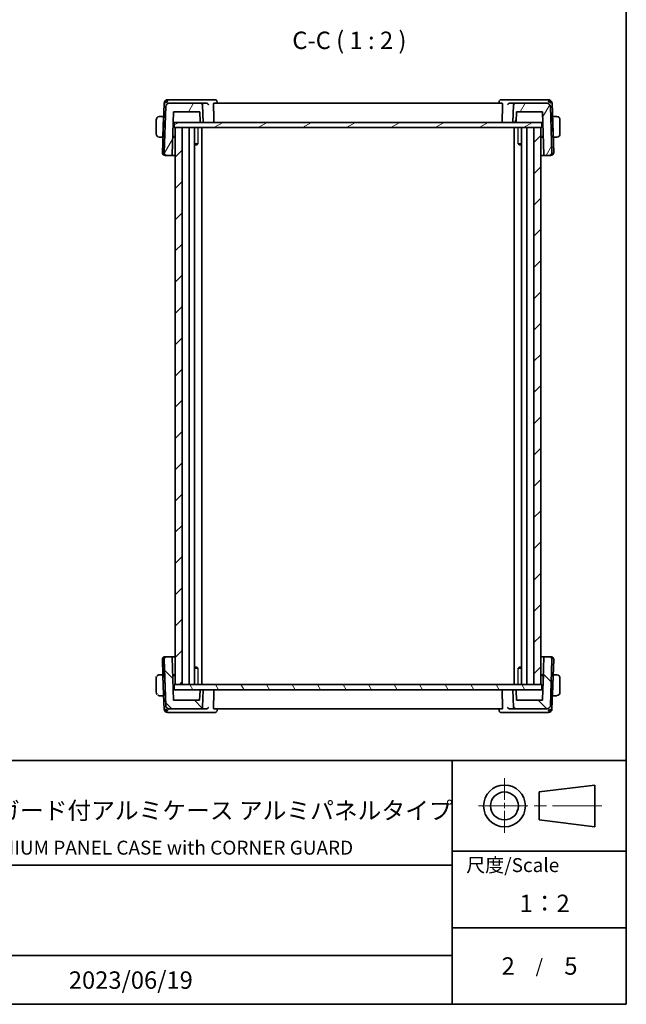
# Model space of a CAD drawing. Units: millimetres. Extents: x 22 to 3385, y 12 to 574.
# Drawn here: x 1226 to 1400, y 12 to 295 of the extents above; entities that cross this region are included whole.
import ezdxf
from ezdxf.enums import TextEntityAlignment as Align

# ---------------------------------------------------------------- set-up
doc = ezdxf.new("R2010")
doc.units = ezdxf.units.MM
doc.header["$LTSCALE"] = 1.5
doc.linetypes.add('CHAIN', pattern=[0.3543, 0.2362, -0.0295, 0.0591, -0.0295])
for name, color, linetype, lineweight in [('Border (ISO)', 7, 'Continuous', 35), ('Hatch (ISO)', 1, 'Continuous', 18), ('Symbol (ISO)', 7, 'Continuous', 18), ('Title (ISO)', 7, 'Continuous', 35), ('Visible (ISO)', 7, 'Continuous', 35), ('Visible Narrow (ISO)', 7, 'Continuous', 25)]:
    doc.layers.add(name, color=color, linetype=linetype, lineweight=lineweight)
doc.styles.add('Note Text (TK)', font='MS PGothic.ttf')
doc.styles.add('文字スタイル67', font='arial.ttf')

# ---------------------------------------------------------------- blocks, each defined once
blk = doc.blocks.new('図面枠 tk図枠')
at = {"layer": 'Border (ISO)'}
for p in [(405.5, 289), (14.5, 8)]:
    blk.add_line(p, (405.5, 8), dxfattribs=at)
blk = doc.blocks.new('表題欄 tk表題欄')
at = {"layer": 'Title (ISO)'}
for p, q in [((74.71, 244.05), (255.71, 244.05)), ((230.71, 244.05), (230.71, 209.05)), ((255.71, 244.05), (255.71, 209.05)), ((243.21, 239.55), (251.21, 240.55)), ((251.21, 234.55), (251.21, 240.55)), ((243.21, 239.55), (243.21, 235.55)), ((243.21, 235.55), (251.21, 234.55)), ((230.71, 231.05), (255.71, 231.05)), ((74.71, 229.05), (230.71, 229.05)), ((230.71, 220.05), (255.71, 220.05)), ((149.71, 216.05), (230.71, 216.05)), ((255.71, 209.05), (74.71, 209.05))]:
    blk.add_line(p, q, dxfattribs=at)
at = {"layer": 'Title (ISO)', "color": 4, "linetype": 'CHAIN', "lineweight": 18, "ltscale": 8.88956}
blk.add_line((238.21, 241.55), (238.21, 233.55), dxfattribs=at)
at = {"layer": 'Title (ISO)', "color": 4, "linetype": 'CHAIN', "lineweight": 18, "ltscale": 20.001633}
blk.add_line((252.21, 237.55), (234.21, 237.55), dxfattribs=at)
at = {"layer": 'Title (ISO)'}
for radius in [3, 2]:
    blk.add_circle((238.21, 237.55), radius, dxfattribs=at)
at = {"layer": 'Title (ISO)', "color": 1, "insert": (232.71, 229.05), "char_height": 2, "attachment_point": 4, "line_spacing_factor": 1.5, "style": 'Note Text (TK)'}
blk.add_mtext('\\fＭＳ Ｐゴシック|b0|i0;\\H2.0000;尺度/Scale', dxfattribs=at)
at = {"layer": 'Title (ISO)', "color": 7, "insert": (243.21, 214.55), "char_height": 2, "attachment_point": 5, "line_spacing_factor": 1.5, "style": 'Note Text (TK)'}
blk.add_mtext('\\fＭＳ Ｐゴシック|b0|i0;\\H2.0000;/', dxfattribs=at)
at = {"layer": 'Title (ISO)', "color": 7}
for tag, p, height, style in [('<品名>_001', (157.5, 235.65), 2.5, 'Note Text (TK)'), ('<Title>_001', (157.71, 230.55), 2, '文字スタイル67'), ('<尺度>_001', (239.1, 222.3), 2.5, 'Note Text (TK)'), ('<ページ_No.>_001', (237.95, 213.3), 2.5, 'Note Text (TK)'), ('<総ページ数>_001', (246.8, 213.3), 2.5, 'Note Text (TK)'), ('作成日_001', (175.63, 211.28), 2.5, 'Note Text (TK)')]:
    blk.add_attdef(tag, p, '', height=height, dxfattribs=dict(at, style=style))
at = {"layer": 'Title (ISO)', "color": 7, "style": 'Note Text (TK)'}
blk.add_attdef('<承認>', text='', height=2.5, dxfattribs=at).set_placement((87.21, 217.05), align=Align.MIDDLE_CENTER)

msp = doc.modelspace()

# ---------------------------------------------------------------- hatches: boundary and pattern name
at = {"layer": 'Hatch (ISO)'}
h = msp.add_hatch(dxfattribs=at)
h.set_pattern_fill('ANSI31', color=256, scale=50.8, angle=14.999978, style=0)
h.set_pattern_definition([(60, (589.25, -4), (-5.49926, 3.175), [])])
edge = h.paths.add_edge_path()
edge.add_ellipse((1368.3521, 270.3602), major_axis=(0, 0.5), ratio=1, start_angle=0, end_angle=88)
edge.add_line((1367.8524, 270.3776), (1367.6771, 265.3602))
edge.add_line((1367.6771, 265.3602), (1368.3792, 265.3602))
edge.add_ellipse((1368.3792, 265.5602), major_axis=(0, -0.2), ratio=1, start_angle=0, end_angle=88)
edge.add_line((1368.5791, 265.5532), (1368.6771, 268.3602))
edge.add_line((1368.6771, 268.3602), (1376.1632, 268.3602))
edge.add_line((1376.1632, 268.3602), (1376.5929, 256.0532))
edge.add_ellipse((1376.7928, 256.0602), major_axis=(-0.1999, -0.007), ratio=1, start_angle=0, end_angle=88)
edge.add_line((1376.7928, 255.8602), (1378.0987, 255.8602))
edge.add_ellipse((1378.0987, 256.6602), major_axis=(0, -0.8), ratio=1, start_angle=0, end_angle=92)
edge.add_line((1378.8982, 256.6881), (1378.437, 269.8951))
edge.add_ellipse((1377.4376, 269.8602), major_axis=(0.9994, 0.0349), ratio=1, start_angle=0, end_angle=88)
edge.add_line((1377.4376, 270.8602), (1368.3521, 270.8602))
edge = h.paths.add_edge_path()
edge.add_ellipse((1268.9166, 269.8602), major_axis=(0, 1), ratio=1, start_angle=0, end_angle=88)
edge.add_line((1267.9173, 269.8951), (1267.4561, 256.6881))
edge.add_ellipse((1268.2556, 256.6602), major_axis=(-0.7995, 0.0279), ratio=1, start_angle=0, end_angle=92)
edge.add_line((1268.2556, 255.8602), (1269.5615, 255.8602))
edge.add_ellipse((1269.5615, 256.0602), major_axis=(0, -0.2), ratio=1, start_angle=0, end_angle=88)
edge.add_line((1269.7613, 256.0532), (1270.1911, 268.3602))
edge.add_line((1270.1911, 268.3602), (1277.6771, 268.3602))
edge.add_line((1277.6771, 268.3602), (1277.7752, 265.5532))
edge.add_ellipse((1277.975, 265.5602), major_axis=(-0.1999, -0.007), ratio=1, start_angle=0, end_angle=88)
edge.add_line((1277.975, 265.3602), (1278.6771, 265.3602))
edge.add_line((1278.6771, 265.3602), (1278.5019, 270.3776))
edge.add_ellipse((1278.0022, 270.3602), major_axis=(0.4997, 0.0174), ratio=1, start_angle=0, end_angle=88)
edge.add_line((1278.0022, 270.8602), (1268.9166, 270.8602))
h = msp.add_hatch(dxfattribs=at)
h.set_pattern_fill('ANSI31', color=256, scale=50.8, angle=-14.999978, style=0)
h.set_pattern_definition([(30, (589.25, -4), (-3.175, 5.49926), [])])
h.paths.add_polyline_path([(1270.3771, 265.3602), (1270.3771, 263.8602), (1270.6771, 263.8602), (1272.6771, 263.8602), (1373.6841, 263.8602), (1375.6771, 263.8602), (1375.9771, 263.8602), (1375.9771, 265.3602), (1368.3792, 265.3602), (1367.6771, 265.3602), (1278.6771, 265.3602), (1277.975, 265.3602)])
h = msp.add_hatch(dxfattribs=at)
h.set_pattern_fill('ANSI31', color=256, scale=50.8, style=0)
h.set_pattern_definition([(45, (589.25, -4), (-4.49013, 4.49013), [])])
h.paths.add_polyline_path([(1375.6771, 103.8602), (1375.6771, 263.8602), (1373.6841, 263.8602), (1373.6841, 103.8602)])
h.paths.add_polyline_path([(1270.6771, 263.8602), (1270.6771, 103.8602), (1272.6771, 103.8602), (1272.6771, 263.8602)])
h = msp.add_hatch(dxfattribs=at)
h.set_pattern_fill('ANSI31', color=256, scale=50.8, angle=90.00021, style=0)
h.set_pattern_definition([(135.0002, (589.25, -4), (-4.49011, -4.490145), [])])
edge = h.paths.add_edge_path()
edge.add_spline(control_points=[(1278.0004, 96.8602), (1278.0621, 96.8602), (1278.1348, 96.8746), (1278.2488, 96.9218), (1278.3104, 96.963), (1278.3976, 97.0503), (1278.4388, 97.1118), (1278.4838, 97.2205), (1278.4981, 97.2851), (1278.5001, 97.3427)], knot_values=[0.07404813, 0.07404813, 0.07404813, 0.07404813, 0.09256016, 0.09256016, 0.11107219, 0.11107219, 0.12958423, 0.12958423, 0.14637766, 0.14637766, 0.14637766, 0.14637766], degree=3, periodic=0)
edge.add_line((1278.5001, 97.3427), (1278.6753, 102.3602))
edge.add_line((1278.6753, 102.3602), (1277.9732, 102.3602))
edge.add_spline(control_points=[(1277.9732, 102.3602), (1277.9486, 102.3602), (1277.9195, 102.3544), (1277.8739, 102.3355), (1277.8493, 102.319), (1277.8144, 102.2841), (1277.7979, 102.2595), (1277.7799, 102.216), (1277.7742, 102.1902), (1277.7734, 102.1672)], knot_values=[0.08885776, 0.08885776, 0.08885776, 0.08885776, 0.09626257, 0.09626257, 0.10366738, 0.10366738, 0.11107219, 0.11107219, 0.11778957, 0.11778957, 0.11778957, 0.11778957], degree=3, periodic=0)
edge.add_line((1277.7734, 102.1672), (1277.6753, 99.3602))
edge.add_line((1277.6753, 99.3602), (1270.1893, 99.3602))
edge.add_line((1270.1893, 99.3602), (1269.7595, 111.6672))
edge.add_ellipse((1269.5597, 111.6602), major_axis=(0.1439, -0.1389), ratio=1, start_angle=46, end_angle=134)
edge.add_line((1269.5597, 111.8602), (1268.2538, 111.8602))
edge.add_ellipse((1268.2538, 111.0602), major_axis=(-0.8, 0), ratio=1, start_angle=270, end_angle=362)
edge.add_line((1267.4543, 111.0323), (1267.9155, 97.8253))
edge.add_ellipse((1268.9148, 97.8602), major_axis=(-1, 0), ratio=1, start_angle=2, end_angle=90)
edge.add_line((1268.9148, 96.8602), (1278.0004, 96.8602))
edge = h.paths.add_edge_path()
edge.add_ellipse((1377.4358, 97.8602), major_axis=(1, 0), ratio=1, start_angle=270, end_angle=358)
edge.add_line((1378.4352, 97.8253), (1378.8964, 111.0323))
edge.add_ellipse((1378.0969, 111.0602), major_axis=(0.8, 0), ratio=1, start_angle=358, end_angle=450)
edge.add_line((1378.0969, 111.8602), (1376.791, 111.8602))
edge.add_ellipse((1376.791, 111.6602), major_axis=(-0.1439, -0.1389), ratio=1, start_angle=226, end_angle=314)
edge.add_line((1376.5911, 111.6672), (1376.1614, 99.3602))
edge.add_line((1376.1614, 99.3602), (1368.6753, 99.3602))
edge.add_line((1368.6753, 99.3602), (1368.5773, 102.1672))
edge.add_spline(control_points=[(1368.5773, 102.1672), (1368.5765, 102.1902), (1368.5708, 102.216), (1368.5528, 102.2595), (1368.5363, 102.2841), (1368.5014, 102.319), (1368.4768, 102.3355), (1368.4312, 102.3544), (1368.4021, 102.3602), (1368.3774, 102.3602)], knot_values=[0.00068744, 0.00068744, 0.00068744, 0.00068744, 0.00740481, 0.00740481, 0.01480963, 0.01480963, 0.02221444, 0.02221444, 0.02961925, 0.02961925, 0.02961925, 0.02961925], degree=3, periodic=0)
edge.add_line((1368.3774, 102.3602), (1367.6753, 102.3602))
edge.add_line((1367.6753, 102.3602), (1367.8506, 97.3427))
edge.add_spline(control_points=[(1367.8506, 97.3427), (1367.8526, 97.2851), (1367.8669, 97.2205), (1367.9119, 97.1118), (1367.9531, 97.0503), (1368.0403, 96.963), (1368.1019, 96.9218), (1368.2159, 96.8746), (1368.2886, 96.8602), (1368.3503, 96.8602)], knot_values=[0.14981486, 0.14981486, 0.14981486, 0.14981486, 0.16660829, 0.16660829, 0.18512032, 0.18512032, 0.20363236, 0.20363236, 0.22214439, 0.22214439, 0.22214439, 0.22214439], degree=3, periodic=0)
edge.add_line((1368.3503, 96.8602), (1377.4358, 96.8602))
h = msp.add_hatch(dxfattribs=at)
h.set_pattern_fill('ANSI31', color=256, scale=50.8, angle=75.000175, style=0)
h.set_pattern_definition([(120.0002, (589.25, -4), (-5.49925, -3.175017), [])])
h.paths.add_polyline_path([(1270.3753, 103.8602), (1270.3753, 102.3602), (1277.9732, 102.3602), (1278.6753, 102.3602), (1367.6753, 102.3602), (1368.3774, 102.3602), (1375.9753, 102.3602), (1375.9753, 103.8602), (1375.6771, 103.8602), (1373.6841, 103.8602), (1272.6771, 103.8602), (1270.6771, 103.8602)])

# ---------------------------------------------------------------- linework, layer by layer
at = {"layer": 'Visible (ISO)'}
for p, q in [((1268.8726, 271.8602), (1268.4516, 271.8602)), ((1279.67, 271.8602), (1268.8726, 271.8602)), ((1282.1218, 271.8602), (1279.67, 271.8602)), ((1366.6843, 271.8602), (1364.2325, 271.8602)), ((1377.4817, 271.8602), (1366.6843, 271.8602)), ((1377.9027, 271.8602), (1377.4817, 271.8602)), ((1267.4522, 270.8951), (1266.9561, 256.6881)), ((1267.9173, 269.8951), (1267.4561, 256.6881)), ((1278.0022, 270.8602), (1268.9166, 270.8602)), ((1279.6179, 270.8602), (1278.0022, 270.8602)), ((1278.6771, 265.3602), (1278.5019, 270.3776)), ((1364.6022, 270.8602), (1281.7521, 270.8602)), ((1282.6734, 271.3185), (1282.6921, 270.8602)), ((1363.6622, 270.8602), (1363.6808, 271.318)), ((1368.3521, 270.8602), (1366.7364, 270.8602)), ((1367.8524, 270.3776), (1367.6771, 265.3602)), ((1377.4376, 270.8602), (1368.3521, 270.8602)), ((1378.8982, 256.6881), (1378.437, 269.8951)), ((1379.3982, 256.6881), (1378.9021, 270.8951)), ((1265.1771, 266.0602), (1265.1771, 262.0602)), ((1267.3021, 267.0602), (1266.4315, 267.0602)), ((1267.2952, 266.8602), (1267.0996, 261.2602)), ((1267.3021, 267.0602), (1267.2952, 266.8602)), ((1267.3113, 266.8602), (1267.2952, 266.8602)), ((1267.3183, 267.0602), (1267.3021, 267.0602)), ((1269.7613, 256.0532), (1270.1911, 268.3602)), ((1270.1911, 268.3602), (1277.6771, 268.3602)), ((1277.6771, 268.3602), (1277.7752, 265.5532)), ((1368.5791, 265.5532), (1368.6771, 268.3602)), ((1368.6771, 268.3602), (1376.1632, 268.3602)), ((1376.1632, 268.3602), (1376.5929, 256.0532)), ((1379.0521, 267.0602), (1379.036, 267.0602)), ((1379.0591, 266.8602), (1379.043, 266.8602)), ((1379.0591, 266.8602), (1379.0521, 267.0602)), ((1379.9228, 267.0602), (1379.0521, 267.0602)), ((1379.0591, 266.8602), (1379.2547, 261.2602)), ((1381.1771, 262.0602), (1381.1771, 266.0602)), ((1270.0863, 265.3602), (1270.293, 265.3602)), ((1270.293, 265.3602), (1270.3771, 265.3602)), ((1270.3771, 265.3602), (1270.3771, 263.8602)), ((1375.9771, 265.3602), (1270.3771, 265.3602)), ((1270.3771, 263.8602), (1375.9771, 263.8602)), ((1270.6771, 263.8602), (1270.6771, 103.8602)), ((1272.6771, 263.8602), (1270.6771, 263.8602)), ((1272.6771, 103.8602), (1272.6771, 263.8602)), ((1274.6771, 263.8602), (1274.6771, 103.8602)), ((1274.6878, 263.8602), (1274.6878, 103.8602)), ((1276.1756, 263.8602), (1276.1756, 103.8602)), ((1277.975, 265.3602), (1278.6771, 265.3602)), ((1278.2829, 263.8602), (1278.2829, 103.8602)), ((1367.6771, 265.3602), (1368.3792, 265.3602)), ((1368.0678, 263.8602), (1368.0678, 103.8602)), ((1370.175, 263.8602), (1370.175, 103.8602)), ((1371.6665, 263.8602), (1371.6665, 103.8602)), ((1371.6771, 263.8602), (1371.6771, 103.8602)), ((1375.6771, 263.8602), (1373.6841, 263.8602)), ((1373.6841, 263.8602), (1373.6841, 103.8602)), ((1375.6771, 103.8602), (1375.6771, 263.8602)), ((1375.9771, 265.3602), (1376.0613, 265.3602)), ((1375.9771, 263.8602), (1375.9771, 265.3602)), ((1376.0613, 265.3602), (1376.2679, 265.3602)), ((1266.4315, 261.0602), (1267.0926, 261.0602)), ((1267.0996, 261.2602), (1267.0926, 261.0602)), ((1267.1087, 261.0602), (1267.0926, 261.0602)), ((1267.0996, 261.2602), (1267.1157, 261.2602)), ((1270.6771, 261.0602), (1269.9362, 261.0602)), ((1269.9432, 261.2602), (1270.6771, 261.2602)), ((1375.6771, 261.2602), (1376.4111, 261.2602)), ((1376.4181, 261.0602), (1375.6771, 261.0602)), ((1379.2386, 261.2602), (1379.2547, 261.2602)), ((1379.2617, 261.0602), (1379.2456, 261.0602)), ((1379.2617, 261.0602), (1379.2547, 261.2602)), ((1379.2617, 261.0602), (1379.9228, 261.0602)), ((1276.1756, 259.1669), (1277.1495, 259.1669)), ((1276.8704, 258.8602), (1276.1756, 258.8602)), ((1276.8704, 258.8602), (1277, 258.9898)), ((1369.2041, 259.1669), (1370.175, 259.1669)), ((1369.4839, 258.8602), (1369.3507, 258.9934)), ((1370.175, 258.8602), (1369.4839, 258.8602)), ((1267.7767, 255.8602), (1267.7556, 255.8602)), ((1267.7767, 255.8602), (1268.1458, 255.8602)), ((1268.2556, 255.8602), (1268.1458, 255.8602)), ((1268.2556, 255.8602), (1269.5615, 255.8602)), ((1269.5615, 255.8602), (1270.6771, 255.8602)), ((1375.6771, 255.8602), (1376.7928, 255.8602)), ((1376.7928, 255.8602), (1378.0987, 255.8602)), ((1378.2085, 255.8602), (1378.0987, 255.8602)), ((1378.2085, 255.8602), (1378.5776, 255.8602)), ((1378.5987, 255.8602), (1378.5776, 255.8602)), ((1267.1051, 106.6602), (1266.9525, 111.0323)), ((1267.4543, 111.0323), (1267.9155, 97.8253)), ((1267.7523, 111.8602), (1267.752, 111.8602)), ((1267.7523, 111.8602), (1267.7734, 111.8602)), ((1268.1426, 111.8602), (1267.7734, 111.8602)), ((1268.1426, 111.8602), (1268.2523, 111.8602)), ((1268.2538, 111.8602), (1268.2523, 111.8602)), ((1269.5597, 111.8602), (1268.2538, 111.8602)), ((1270.6771, 111.8602), (1269.5597, 111.8602)), ((1270.1893, 99.3602), (1269.7595, 111.6672)), ((1376.7892, 111.8602), (1375.6771, 111.8602)), ((1376.5911, 111.6672), (1376.1614, 99.3602)), ((1376.791, 111.8602), (1376.7892, 111.8602)), ((1378.0969, 111.8602), (1376.791, 111.8602)), ((1378.0969, 111.8602), (1378.2053, 111.8602)), ((1378.5743, 111.8602), (1378.2053, 111.8602)), ((1378.4352, 97.8253), (1378.8964, 111.0323)), ((1378.5743, 111.8602), (1378.5954, 111.8602)), ((1379.3949, 111.0323), (1378.8988, 96.8253)), ((1276.1756, 108.8602), (1276.8668, 108.8602)), ((1277.1466, 108.5534), (1276.1756, 108.5534)), ((1276.8668, 108.8602), (1277, 108.727)), ((1370.175, 108.5534), (1369.2023, 108.5534)), ((1369.4803, 108.8602), (1369.3522, 108.7321)), ((1369.4803, 108.8602), (1370.175, 108.8602)), ((1265.1736, 101.6602), (1265.1736, 105.6602)), ((1267.0892, 106.6602), (1266.4281, 106.6602)), ((1267.0892, 106.6602), (1267.1051, 106.6602)), ((1267.2918, 100.8602), (1267.0962, 106.4602)), ((1267.1123, 106.4602), (1267.0962, 106.4602)), ((1267.1051, 106.6602), (1267.1053, 106.6602)), ((1267.1053, 106.6602), (1267.3079, 100.8602)), ((1269.9344, 106.6602), (1270.6771, 106.6602)), ((1270.6771, 106.4602), (1269.9414, 106.4602)), ((1375.6771, 106.6602), (1376.4145, 106.6602)), ((1376.4077, 106.4602), (1375.6771, 106.4602)), ((1376.4147, 106.6602), (1376.2645, 102.3602)), ((1376.4145, 106.6602), (1376.4147, 106.6602)), ((1379.0558, 100.8602), (1379.2513, 106.4602)), ((1379.2443, 106.2602), (1379.0627, 101.0602)), ((1379.2513, 106.4602), (1379.2353, 106.4602)), ((1379.2423, 106.6602), (1379.2581, 106.6602)), ((1379.2581, 106.6602), (1379.2583, 106.6602)), ((1379.9194, 106.6602), (1379.2583, 106.6602)), ((1381.1737, 101.6602), (1381.1737, 105.6602)), ((1270.2898, 102.3602), (1270.0846, 102.3602)), ((1270.3739, 102.3602), (1270.2898, 102.3602)), ((1270.3736, 103.8602), (1270.3753, 103.8602)), ((1270.3736, 102.3602), (1270.3736, 103.8602)), ((1270.3753, 102.3602), (1270.3739, 102.3602)), ((1270.3753, 103.8602), (1270.3753, 102.3602)), ((1375.9753, 103.8602), (1270.3753, 103.8602)), ((1270.3753, 102.3602), (1375.9753, 102.3602)), ((1270.6771, 103.8602), (1272.6771, 103.8602)), ((1277.7734, 102.1672), (1277.6753, 99.3602)), ((1277.7734, 102.1672), (1277.6753, 99.3602)), ((1278.6753, 102.3602), (1277.9732, 102.3602)), ((1278.5001, 97.3427), (1278.6753, 102.3602)), ((1368.3774, 102.3602), (1367.6753, 102.3602)), ((1367.6753, 102.3602), (1367.8506, 97.3427)), ((1368.6753, 99.3602), (1368.5773, 102.1672)), ((1373.6841, 103.8602), (1375.6771, 103.8602)), ((1375.9753, 102.3602), (1375.9753, 103.8602)), ((1376.0581, 102.3602), (1375.9753, 102.3602)), ((1376.2647, 102.3602), (1376.0581, 102.3602)), ((1376.2647, 102.3602), (1376.2647, 102.3602)), ((1266.1736, 100.6602), (1266.1737, 100.6602)), ((1266.4281, 100.6602), (1267.2988, 100.6602)), ((1267.2918, 100.8602), (1267.3079, 100.8602)), ((1267.2988, 100.6602), (1267.3147, 100.6602)), ((1267.4486, 96.8253), (1267.3077, 100.8602)), ((1267.3079, 100.8602), (1267.3079, 100.8602)), ((1277.6753, 99.3602), (1270.1893, 99.3602)), ((1376.1614, 99.3602), (1368.6753, 99.3602)), ((1379.0327, 100.6602), (1379.0486, 100.6602)), ((1379.0397, 100.8602), (1379.0557, 100.8602)), ((1379.0486, 100.6602), (1379.0488, 100.6602)), ((1379.0488, 100.6602), (1379.9194, 100.6602)), ((1268.9134, 96.8602), (1268.9148, 96.8602)), ((1268.9148, 96.8602), (1278.0004, 96.8602)), ((1278.0004, 96.8602), (1279.6147, 96.8602)), ((1281.7483, 96.8602), (1364.5984, 96.8602)), ((1282.688, 96.8602), (1282.6694, 96.4023)), ((1363.6768, 96.4019), (1363.6582, 96.8602)), ((1366.7332, 96.8602), (1368.3503, 96.8602)), ((1368.3503, 96.8602), (1377.4358, 96.8602)), ((1268.448, 95.8602), (1268.4483, 95.8602)), ((1268.4483, 95.8602), (1268.8694, 95.8602)), ((1268.8694, 95.8602), (1279.6668, 95.8602)), ((1279.6668, 95.8602), (1282.1178, 95.8602)), ((1364.2284, 95.8602), (1366.6811, 95.8602)), ((1366.6811, 95.8602), (1377.4784, 95.8602)), ((1377.4784, 95.8602), (1377.8994, 95.8602))]:
    msp.add_line(p, q, dxfattribs=at)
for centre, radius, start, end in [((1268.4516, 270.8602), 1, 90, 178), ((1377.9027, 270.8602), 1, 2, 90), ((1268.9166, 269.8602), 1, 90, 178), ((1278.0022, 270.3602), 0.5, 2, 90), ((1368.3521, 270.3602), 0.5, 90, 178), ((1377.4376, 269.8602), 1, 2, 90), ((1266.1771, 266.0602), 1, 97.635382, 180), ((1380.1771, 266.0602), 1, 0, 82.364618), ((1277.975, 265.5602), 0.2, 182, 270), ((1368.3792, 265.5602), 0.2, 270, 358), ((1266.1771, 262.0602), 1, 180, 262.364618), ((1380.1771, 262.0602), 1, 277.635382, 0), ((1267.7556, 256.6602), 0.8, 178, 270), ((1268.2556, 256.6602), 0.8, 178, 270), ((1269.5615, 256.0602), 0.2, 270, 358), ((1376.7928, 256.0602), 0.2, 182, 270), ((1378.0987, 256.6602), 0.8, 270, 2), ((1378.5987, 256.6602), 0.8, 270, 2), ((1267.752, 111.0602), 0.8, 90, 182), ((1268.2538, 111.0602), 0.8, 90, 182), ((1269.5597, 111.6602), 0.2, 2, 90), ((1376.791, 111.6602), 0.2, 90, 178), ((1378.0969, 111.0602), 0.8, 358, 90), ((1378.5954, 111.0602), 0.8, 358, 90), ((1266.1736, 105.6602), 1, 152.4593, 180), ((1266.1736, 105.6602), 1, 90.559987, 142.267057), ((1277.9732, 102.1602), 0.2, 90, 178), ((1266.1736, 101.6602), 1, 180, 223.913858), ((1266.1736, 101.6602), 1, 236.514748, 270), ((1268.448, 96.8602), 1, 182, 270), ((1268.9148, 97.8602), 1, 182, 270), ((1268.9135, 97.8602), 1, 253.314699, 269.999856), ((1377.4358, 97.8602), 1, 270, 358), ((1377.8994, 96.8602), 1, 270, 357.999966)]:
    msp.add_arc(centre, radius, start, end, dxfattribs=at)
for centre, major_axis, ratio, start_param, end_param in [((1268.6312, 270.8602), (-0.6364, -0.869), 0.77752637, 4.08873275, 5.19512857), ((1377.7231, 270.8602), (-0.6364, 0.869), 0.77752637, 4.22964939, 5.33604522), ((1268.6312, 270.8602), (0.9982, 0.2534), 0.44532323, 1.44883571, 2.55523154), ((1279.6151, 270.362), (-0.4992, -0.0838), 0.98371986, 4.40949553, 4.54335646), ((1366.7391, 270.362), (-0.4992, 0.0838), 0.98371984, 4.88142132, 5.01528225), ((1377.7231, 270.8602), (0.9982, -0.2534), 0.44532323, 0.58636112, 1.69275694), ((1269.7284, 45.8622), (-2.6185, 74.9881), 0.00001, 5.4779428, 5.7656638), ((1267.0962, 106.4602), (-0.007, 0.2), 0.00007174, 4.71238648, 6.28318282), ((1379.2443, 106.2602), (0.007, 0.2), 0.00007174, 4.71239147, 6.28318779), ((1379.2513, 106.4602), (0.007, 0.2), 0.00007174, 4.71239147, 6.28318779), ((1380.1737, 105.6602), (0, 1), 0.99994254, 4.71238898, 6.14992275), ((1267.2918, 100.8602), (0.007, -0.2), 0.00007174, 6.2831828, 7.85397913), ((1379.0557, 100.8602), (-0.007, -0.2), 0.00007174, 0.0000025, 1.57079883), ((1379.0627, 101.0602), (-0.007, -0.2), 0.00007174, 0.0000025, 1.57079883), ((1380.1737, 101.6602), (0, 1), 0.99994254, 3.27485521, 4.71238898), ((1268.6279, 96.8602), (-0.9982, 0.2534), 0.44530306, 0.58644247, 1.6928383), ((1268.6279, 96.8602), (0.6364, -0.869), 0.77748944, 4.22969075, 5.33608658), ((1279.6119, 97.3584), (0.4993, -0.0838), 0.98372065, 4.88134931, 5.01521024), ((1366.736, 97.3584), (0.4992, 0.0839), 0.98371906, 4.40942348, 4.54328441), ((1377.7198, 96.8602), (-0.9982, -0.2534), 0.44534341, 1.44891708, 2.5553129), ((1377.7198, 96.8602), (0.6364, 0.869), 0.77756331, 4.08877411, 5.19516994)]:
    msp.add_ellipse(centre, major_axis=major_axis, ratio=ratio, start_param=start_param, end_param=end_param, dxfattribs=at)
for points, knots in [([(1282.1218, 271.8602), (1282.1797, 271.8602), (1282.2385, 271.8502), (1282.3491, 271.8128), (1282.402, 271.7848), (1282.4605, 271.7416), (1282.4725, 271.7319), (1282.484, 271.7219)], [0, 0, 0, 0, 0.0180426887, 0.0180426887, 0.036277543, 0.036277543, 0.0412039127, 0.0412039127, 0.0412039127, 0.0412039127]), ([(1282.484, 271.7219), (1282.5321, 271.68), (1282.5736, 271.6289), (1282.6348, 271.5179), (1282.656, 271.4572), (1282.6708, 271.3702), (1282.6734, 271.3437), (1282.6741, 271.3177)], [0.000025819, 0.000025819, 0.000025819, 0.000025819, 0.0201374488, 0.0201374488, 0.0394519698, 0.0394519698, 0.0477583295, 0.0477583295, 0.0477583295, 0.0477583295]), ([(1363.6807, 271.318), (1363.6828, 271.3711), (1363.6933, 271.4265), (1363.728, 271.5237), (1363.7502, 271.5671), (1363.7771, 271.607)], [0, 0, 0, 0, 0.0173571205, 0.0173571205, 0.0321737549, 0.0321737549, 0.0321737549, 0.0321737549]), ([(1363.8703, 271.7219), (1363.915, 271.7608), (1363.9679, 271.7943), (1364.0795, 271.8409), (1364.1391, 271.8552), (1364.2098, 271.8598), (1364.2211, 271.8602), (1364.2325, 271.8602)], [0, 0, 0, 0, 0.0191374713, 0.0191374713, 0.0376607932, 0.0376607932, 0.041188814, 0.041188814, 0.041188814, 0.041188814]), ([(1279.6854, 270.8557), (1279.7197, 270.8512), (1279.7533, 270.8432), (1279.8187, 270.8216), (1279.8501, 270.8078), (1279.9276, 270.7661), (1279.9827, 270.728), (1280.0766, 270.63), (1280.1103, 270.5827), (1280.1624, 270.4844), (1280.181, 270.4325), (1280.1916, 270.3794), (1280.1918, 270.3785), (1280.192, 270.3776)], [0, 0, 0, 0, 0.0103903895, 0.0103903895, 0.020991092, 0.020991092, 0.0382497211, 0.0382497211, 0.0519416746, 0.0519416746, 0.0659021082, 0.0659021082, 0.0661330256, 0.0661330256, 0.0661330256, 0.0661330256]), ([(1281.6505, 270.3776), (1281.6488, 270.4367), (1281.6497, 270.4986), (1281.6574, 270.617), (1281.6646, 270.6728), (1281.6827, 270.761), (1281.6948, 270.7991), (1281.7222, 270.8483), (1281.7374, 270.8602), (1281.7521, 270.8602)], [-0.3044139795, -0.3044139795, -0.3044139795, -0.3044139795, -0.2868422383, -0.2868422383, -0.2679311512, -0.2679311512, -0.248715041, -0.248715041, -0.2299179979, -0.2299179979, -0.2299179979, -0.2299179979]), ([(1364.6022, 270.8602), (1364.6169, 270.8602), (1364.6321, 270.8483), (1364.6595, 270.7991), (1364.6716, 270.761), (1364.6897, 270.6728), (1364.6969, 270.617), (1364.7046, 270.4986), (1364.7054, 270.4367), (1364.7038, 270.3776)], [-0.0758353274, -0.0758353274, -0.0758353274, -0.0758353274, -0.0570382843, -0.0570382843, -0.0378221741, -0.0378221741, -0.018911087, -0.018911087, -0.0013393458, -0.0013393458, -0.0013393458, -0.0013393458]), ([(1366.1623, 270.3776), (1366.1625, 270.3785), (1366.1626, 270.3794), (1366.1732, 270.4324), (1366.1918, 270.4842), (1366.2438, 270.5823), (1366.2774, 270.6296), (1366.3713, 270.7278), (1366.4265, 270.766), (1366.5039, 270.8077), (1366.5354, 270.8215), (1366.6008, 270.8432), (1366.6345, 270.8512), (1366.6689, 270.8557)], [-0.000357748, -0.000357748, -0.000357748, -0.000357748, 0, 0, 0.021588345, 0.021588345, 0.042762762, 0.042762762, 0.069602931, 0.069602931, 0.086138921, 0.086138921, 0.102346358, 0.102346358, 0.102346358, 0.102346358]), ([(1266.1771, 267.0602), (1266.1758, 267.0602), (1266.1736, 267.0602), (1266.1708, 267.0602), (1266.1647, 267.0601), (1266.1555, 267.06), (1266.1449, 267.0597), (1266.1369, 267.0594), (1266.1281, 267.059), (1266.1192, 267.0585), (1266.1107, 267.058), (1266.1021, 267.0574), (1266.0939, 267.0567), (1266.0849, 267.0559), (1266.0764, 267.0551), (1266.0689, 267.0543), (1266.0567, 267.053), (1266.0475, 267.0517), (1266.0443, 267.0513)], [0.000000144, 0.000000144, 0.000000144, 0.000000144, 0.094244623, 0.094244623, 0.094244623, 0.296084967, 0.296084967, 0.296084967, 0.446134624, 0.446134624, 0.446134624, 0.588438527, 0.588438527, 0.588438527, 0.744229366, 0.744229366, 0.744229366, 1, 1, 1, 1]), ([(1266.2252, 267.0602), (1266.2149, 267.0602), (1266.2055, 267.0602), (1266.1976, 267.0602), (1266.1884, 267.0602), (1266.1814, 267.0602), (1266.1771, 267.0602)], [0.741726882, 0.741726882, 0.741726882, 0.741726882, 0.860546319, 0.860546319, 0.860546319, 1, 1, 1, 1]), ([(1266.4315, 267.0602), (1266.4246, 267.0602), (1266.4117, 267.0602), (1266.3954, 267.0602), (1266.3848, 267.0602), (1266.3727, 267.0602), (1266.3598, 267.0602), (1266.3486, 267.0602), (1266.3367, 267.0602), (1266.3248, 267.0602), (1266.3134, 267.0602), (1266.3019, 267.0602), (1266.2907, 267.0602), (1266.2794, 267.0602), (1266.2683, 267.0602), (1266.2577, 267.0602), (1266.2462, 267.0602), (1266.2352, 267.0602), (1266.2252, 267.0602)], [0, 0, 0, 0, 0.19035453, 0.19035453, 0.19035453, 0.313863222, 0.313863222, 0.313863222, 0.421406083, 0.421406083, 0.421406083, 0.523967972, 0.523967972, 0.523967972, 0.628134753, 0.628134753, 0.628134753, 0.741726882, 0.741726882, 0.741726882, 0.741726882]), ([(1380.1291, 267.0602), (1380.1172, 267.0602), (1380.104, 267.0602), (1380.09, 267.0602), (1380.0772, 267.0602), (1380.0638, 267.0602), (1380.0501, 267.0602), (1380.0362, 267.0602), (1380.0221, 267.0602), (1380.0086, 267.0602), (1379.9934, 267.0602), (1379.9789, 267.0602), (1379.9661, 267.0602), (1379.9463, 267.0602), (1379.9306, 267.0602), (1379.9228, 267.0602)], [0.258273118, 0.258273118, 0.258273118, 0.258273118, 0.393143911, 0.393143911, 0.393143911, 0.516901466, 0.516901466, 0.516901466, 0.642015716, 0.642015716, 0.642015716, 0.782669876, 0.782669876, 0.782669876, 1, 1, 1, 1]), ([(1380.1771, 267.0601), (1380.1748, 267.0602), (1380.1715, 267.0602), (1380.1675, 267.0602), (1380.1583, 267.0602), (1380.1448, 267.0602), (1380.1291, 267.0602)], [0.000000157, 0.000000157, 0.000000157, 0.000000157, 0.07789573, 0.07789573, 0.07789573, 0.258273118, 0.258273118, 0.258273118, 0.258273118]), ([(1380.31, 267.0513), (1380.3059, 267.0519), (1380.2925, 267.0536), (1380.2754, 267.0553), (1380.2646, 267.0564), (1380.2524, 267.0574), (1380.2402, 267.0582), (1380.2276, 267.059), (1380.2149, 267.0595), (1380.2043, 267.0598), (1380.1911, 267.0601), (1380.1808, 267.0601), (1380.1771, 267.0601)], [0, 0, 0, 0, 0.32158276, 0.32158276, 0.32158276, 0.52551233, 0.52551233, 0.52551233, 0.73736223, 0.73736223, 0.73736223, 1, 1, 1, 1]), ([(1266.0443, 261.069), (1266.0484, 261.0685), (1266.0618, 261.0667), (1266.0789, 261.065), (1266.0897, 261.0639), (1266.1019, 261.0629), (1266.114, 261.0622), (1266.1267, 261.0614), (1266.1394, 261.0608), (1266.15, 261.0605), (1266.1632, 261.0602), (1266.1735, 261.0602), (1266.1771, 261.0602)], [0, 0, 0, 0, 0.32158276, 0.32158276, 0.32158276, 0.52551233, 0.52551233, 0.52551233, 0.73736223, 0.73736223, 0.73736223, 1, 1, 1, 1]), ([(1266.1771, 261.0602), (1266.1795, 261.0602), (1266.1828, 261.0602), (1266.1868, 261.0602), (1266.196, 261.0602), (1266.2095, 261.0602), (1266.2252, 261.0602)], [0.000000157, 0.000000157, 0.000000157, 0.000000157, 0.07789573, 0.07789573, 0.07789573, 0.258273118, 0.258273118, 0.258273118, 0.258273118]), ([(1266.2252, 261.0602), (1266.2371, 261.0602), (1266.2503, 261.0602), (1266.2643, 261.0602), (1266.2771, 261.0602), (1266.2905, 261.0602), (1266.3042, 261.0602), (1266.3181, 261.0602), (1266.3322, 261.0602), (1266.3457, 261.0602), (1266.3609, 261.0602), (1266.3754, 261.0602), (1266.3882, 261.0602), (1266.408, 261.0602), (1266.4236, 261.0602), (1266.4315, 261.0602)], [0.258273118, 0.258273118, 0.258273118, 0.258273118, 0.393143911, 0.393143911, 0.393143911, 0.516901466, 0.516901466, 0.516901466, 0.642015716, 0.642015716, 0.642015716, 0.782669876, 0.782669876, 0.782669876, 1, 1, 1, 1]), ([(1379.9228, 261.0602), (1379.9297, 261.0602), (1379.9426, 261.0602), (1379.9589, 261.0602), (1379.9695, 261.0602), (1379.9816, 261.0602), (1379.9945, 261.0602), (1380.0057, 261.0602), (1380.0175, 261.0602), (1380.0295, 261.0602), (1380.0409, 261.0602), (1380.0524, 261.0602), (1380.0635, 261.0602), (1380.0749, 261.0602), (1380.086, 261.0602), (1380.0966, 261.0602), (1380.1081, 261.0602), (1380.1191, 261.0602), (1380.1291, 261.0602)], [0, 0, 0, 0, 0.19035453, 0.19035453, 0.19035453, 0.313863222, 0.313863222, 0.313863222, 0.421406083, 0.421406083, 0.421406083, 0.523967972, 0.523967972, 0.523967972, 0.628134753, 0.628134753, 0.628134753, 0.741726882, 0.741726882, 0.741726882, 0.741726882]), ([(1380.1291, 261.0602), (1380.1394, 261.0602), (1380.1488, 261.0602), (1380.1567, 261.0602), (1380.1658, 261.0602), (1380.1729, 261.0601), (1380.1771, 261.0602)], [0.741726882, 0.741726882, 0.741726882, 0.741726882, 0.860546319, 0.860546319, 0.860546319, 1, 1, 1, 1]), ([(1380.1771, 261.0602), (1380.1785, 261.0602), (1380.1806, 261.0602), (1380.1835, 261.0602), (1380.1896, 261.0602), (1380.1988, 261.0603), (1380.2094, 261.0607), (1380.2174, 261.0609), (1380.2262, 261.0613), (1380.2351, 261.0619), (1380.2436, 261.0623), (1380.2522, 261.063), (1380.2604, 261.0636), (1380.2694, 261.0644), (1380.2779, 261.0652), (1380.2854, 261.066), (1380.2976, 261.0674), (1380.3067, 261.0686), (1380.31, 261.069)], [0.000000144, 0.000000144, 0.000000144, 0.000000144, 0.094244623, 0.094244623, 0.094244623, 0.296084967, 0.296084967, 0.296084967, 0.446134624, 0.446134624, 0.446134624, 0.588438527, 0.588438527, 0.588438527, 0.744229366, 0.744229366, 0.744229366, 1, 1, 1, 1]), ([(1268.2523, 111.8602), (1268.252, 111.8602), (1268.2517, 111.8602), (1268.2188, 111.8601), (1268.1815, 111.8581), (1268.0771, 111.8433), (1268.0073, 111.8257), (1267.8538, 111.7595), (1267.777, 111.7101), (1267.6128, 111.5585), (1267.5598, 111.4662), (1267.5032, 111.3478), (1267.4826, 111.2872), (1267.4562, 111.1616), (1267.4506, 111.0968), (1267.4529, 111.0323)], [-0.0938743167, -0.0938743167, -0.0938743167, -0.0938743167, -0.0937926548, -0.0937926548, -0.085645928, -0.085645928, -0.0731770038, -0.0731770038, -0.0590082099, -0.0590082099, -0.0385496655, -0.0385496655, -0.0193969237, -0.0193969237, -0.0000090512, -0.0000090512, -0.0000090512, -0.0000090512]), ([(1267.4529, 111.0323), (1267.4529, 111.0321), (1267.4529, 111.032), (1267.4529, 111.0318), (1267.4529, 111.0315), (1267.4529, 111.0314)], [0.0000092897232, 0.0000092897232, 0.0000092897232, 0.0000092897232, 0.0000535632068, 0.0000535632068, 0.0000713635207, 0.0000713635207, 0.0000713635207, 0.0000713635207]), ([(1266.2218, 106.6602), (1266.2115, 106.6602), (1266.2021, 106.6602), (1266.1942, 106.6602), (1266.1851, 106.6602), (1266.178, 106.6602), (1266.1737, 106.6602)], [0.741726882, 0.741726882, 0.741726882, 0.741726882, 0.860546319, 0.860546319, 0.860546319, 1, 1, 1, 1]), ([(1266.4281, 106.6602), (1266.4212, 106.6602), (1266.4083, 106.6602), (1266.392, 106.6602), (1266.3814, 106.6602), (1266.3693, 106.6602), (1266.3564, 106.6602), (1266.3452, 106.6602), (1266.3334, 106.6602), (1266.3214, 106.6602), (1266.31, 106.6602), (1266.2985, 106.6602), (1266.2873, 106.6602), (1266.276, 106.6602), (1266.2649, 106.6602), (1266.2543, 106.6602), (1266.2428, 106.6602), (1266.2318, 106.6602), (1266.2218, 106.6602)], [0, 0, 0, 0, 0.19035453, 0.19035453, 0.19035453, 0.313863222, 0.313863222, 0.313863222, 0.421406083, 0.421406083, 0.421406083, 0.523967972, 0.523967972, 0.523967972, 0.628134753, 0.628134753, 0.628134753, 0.741726882, 0.741726882, 0.741726882, 0.741726882]), ([(1380.1257, 106.6602), (1380.1138, 106.6602), (1380.1006, 106.6602), (1380.0866, 106.6602), (1380.0738, 106.6602), (1380.0604, 106.6602), (1380.0467, 106.6602), (1380.0328, 106.6602), (1380.0187, 106.6602), (1380.0052, 106.6602), (1379.99, 106.6602), (1379.9755, 106.6602), (1379.9627, 106.6602), (1379.9429, 106.6602), (1379.9273, 106.6602), (1379.9194, 106.6602)], [0.258273118, 0.258273118, 0.258273118, 0.258273118, 0.393143911, 0.393143911, 0.393143911, 0.516901466, 0.516901466, 0.516901466, 0.642015716, 0.642015716, 0.642015716, 0.782669876, 0.782669876, 0.782669876, 1, 1, 1, 1]), ([(1380.1737, 106.6601), (1380.1714, 106.6602), (1380.1681, 106.6602), (1380.1641, 106.6602), (1380.1549, 106.6602), (1380.1414, 106.6602), (1380.1257, 106.6602)], [0.000000157, 0.000000157, 0.000000157, 0.000000157, 0.07789573, 0.07789573, 0.07789573, 0.258273118, 0.258273118, 0.258273118, 0.258273118]), ([(1380.3066, 106.6513), (1380.3025, 106.6519), (1380.2891, 106.6536), (1380.272, 106.6553), (1380.2612, 106.6564), (1380.249, 106.6574), (1380.2368, 106.6582), (1380.2242, 106.659), (1380.2115, 106.6595), (1380.2009, 106.6598), (1380.1877, 106.6601), (1380.1774, 106.6601), (1380.1737, 106.6601)], [0, 0, 0, 0, 0.32158276, 0.32158276, 0.32158276, 0.52551233, 0.52551233, 0.52551233, 0.73736223, 0.73736223, 0.73736223, 1, 1, 1, 1]), ([(1277.9732, 102.3602), (1277.9486, 102.3602), (1277.9195, 102.3544), (1277.8739, 102.3355), (1277.8493, 102.319), (1277.8144, 102.2841), (1277.7979, 102.2595), (1277.7799, 102.216), (1277.7742, 102.1902), (1277.7734, 102.1672)], [0.0888577556, 0.0888577556, 0.0888577556, 0.0888577556, 0.0962625685, 0.0962625685, 0.1036673815, 0.1036673815, 0.1110721945, 0.1110721945, 0.1177895681, 0.1177895681, 0.1177895681, 0.1177895681]), ([(1368.5773, 102.1672), (1368.5765, 102.1902), (1368.5708, 102.216), (1368.5528, 102.2595), (1368.5363, 102.2841), (1368.5014, 102.319), (1368.4768, 102.3355), (1368.4312, 102.3544), (1368.4021, 102.3602), (1368.3774, 102.3602)], [0.0006874393, 0.0006874393, 0.0006874393, 0.0006874393, 0.007404813, 0.007404813, 0.0148096259, 0.0148096259, 0.0222144389, 0.0222144389, 0.0296192518, 0.0296192518, 0.0296192518, 0.0296192518]), ([(1376.2647, 102.3602), (1376.2647, 102.3602), (1376.2646, 102.3572), (1376.264, 102.339), (1376.2631, 102.3131), (1376.2612, 102.2588), (1376.2596, 102.2131), (1376.258, 102.1678), (1376.258, 102.1675), (1376.258, 102.1672)], [0, 0, 0, 0, 0.0067006988, 0.0067006988, 0.0236501679, 0.0236501679, 0.0572276348, 0.0572276348, 0.0574873843, 0.0574873843, 0.0574873843, 0.0574873843]), ([(1266.1737, 100.6602), (1266.1761, 100.6602), (1266.1794, 100.6602), (1266.1834, 100.6602), (1266.1926, 100.6602), (1266.2061, 100.6602), (1266.2218, 100.6602)], [0.000000157, 0.000000157, 0.000000157, 0.000000157, 0.07789573, 0.07789573, 0.07789573, 0.258273118, 0.258273118, 0.258273118, 0.258273118]), ([(1266.2218, 100.6602), (1266.2337, 100.6602), (1266.2469, 100.6602), (1266.2609, 100.6602), (1266.2737, 100.6602), (1266.2871, 100.6602), (1266.3008, 100.6602), (1266.3147, 100.6602), (1266.3288, 100.6602), (1266.3423, 100.6602), (1266.3575, 100.6602), (1266.372, 100.6602), (1266.3848, 100.6602), (1266.4046, 100.6602), (1266.4203, 100.6602), (1266.4281, 100.6602)], [0.258273118, 0.258273118, 0.258273118, 0.258273118, 0.393143911, 0.393143911, 0.393143911, 0.516901466, 0.516901466, 0.516901466, 0.642015716, 0.642015716, 0.642015716, 0.782669876, 0.782669876, 0.782669876, 1, 1, 1, 1]), ([(1379.9194, 100.6602), (1379.9263, 100.6602), (1379.9392, 100.6602), (1379.9555, 100.6602), (1379.9661, 100.6602), (1379.9782, 100.6602), (1379.9911, 100.6602), (1380.0023, 100.6602), (1380.0142, 100.6602), (1380.0261, 100.6602), (1380.0375, 100.6602), (1380.049, 100.6602), (1380.0602, 100.6602), (1380.0715, 100.6602), (1380.0826, 100.6602), (1380.0932, 100.6602), (1380.1047, 100.6602), (1380.1157, 100.6602), (1380.1257, 100.6602)], [0, 0, 0, 0, 0.19035453, 0.19035453, 0.19035453, 0.313863222, 0.313863222, 0.313863222, 0.421406083, 0.421406083, 0.421406083, 0.523967972, 0.523967972, 0.523967972, 0.628134753, 0.628134753, 0.628134753, 0.741726882, 0.741726882, 0.741726882, 0.741726882]), ([(1380.1257, 100.6602), (1380.136, 100.6602), (1380.1454, 100.6602), (1380.1533, 100.6602), (1380.1624, 100.6602), (1380.1695, 100.6601), (1380.1737, 100.6602)], [0.741726882, 0.741726882, 0.741726882, 0.741726882, 0.860546319, 0.860546319, 0.860546319, 1, 1, 1, 1]), ([(1380.1737, 100.6602), (1380.1751, 100.6602), (1380.1772, 100.6602), (1380.1801, 100.6602), (1380.1862, 100.6602), (1380.1954, 100.6603), (1380.206, 100.6607), (1380.214, 100.6609), (1380.2228, 100.6613), (1380.2317, 100.6619), (1380.2402, 100.6623), (1380.2488, 100.663), (1380.257, 100.6636), (1380.266, 100.6644), (1380.2745, 100.6652), (1380.282, 100.666), (1380.2942, 100.6674), (1380.3033, 100.6686), (1380.3066, 100.669)], [0.000000144, 0.000000144, 0.000000144, 0.000000144, 0.094244623, 0.094244623, 0.094244623, 0.296084967, 0.296084967, 0.296084967, 0.446134624, 0.446134624, 0.446134624, 0.588438527, 0.588438527, 0.588438527, 0.744229366, 0.744229366, 0.744229366, 1, 1, 1, 1]), ([(1267.914, 97.8253), (1267.918, 97.7134), (1267.9417, 97.5977), (1268.028, 97.3804), (1268.0921, 97.279), (1268.2431, 97.1091), (1268.3545, 97.0223), (1268.5127, 96.9422), (1268.5685, 96.9199), (1268.6263, 96.9023)], [0.001331341, 0.001331341, 0.001331341, 0.001331341, 0.034808598, 0.034808598, 0.069617196, 0.069617196, 0.106089782, 0.106089782, 0.123270232, 0.123270232, 0.123270232, 0.123270232]), ([(1278.0004, 96.8602), (1278.0621, 96.8602), (1278.1348, 96.8746), (1278.2488, 96.9218), (1278.3104, 96.963), (1278.3976, 97.0503), (1278.4388, 97.1118), (1278.4838, 97.2205), (1278.4981, 97.2851), (1278.5001, 97.3427)], [0.0740481296, 0.0740481296, 0.0740481296, 0.0740481296, 0.0925601621, 0.0925601621, 0.1110721945, 0.1110721945, 0.1295842269, 0.1295842269, 0.146377661, 0.146377661, 0.146377661, 0.146377661]), ([(1280.1888, 97.3427), (1280.1886, 97.3419), (1280.1884, 97.341), (1280.1778, 97.288), (1280.1593, 97.2361), (1280.1073, 97.138), (1280.0737, 97.0907), (1279.9798, 96.9926), (1279.9246, 96.9544), (1279.8472, 96.9127), (1279.8157, 96.8989), (1279.7503, 96.8771), (1279.7166, 96.8692), (1279.6822, 96.8646)], [-0.000357748, -0.000357748, -0.000357748, -0.000357748, 0, 0, 0.021588345, 0.021588345, 0.042762762, 0.042762762, 0.069602931, 0.069602931, 0.086138921, 0.086138921, 0.102346358, 0.102346358, 0.102346358, 0.102346358]), ([(1281.7483, 96.8602), (1281.7337, 96.8602), (1281.7185, 96.872), (1281.6911, 96.9213), (1281.6789, 96.9593), (1281.6608, 97.0475), (1281.6536, 97.1033), (1281.646, 97.2218), (1281.6451, 97.2837), (1281.6467, 97.3427)], [-0.0758353274, -0.0758353274, -0.0758353274, -0.0758353274, -0.0570382843, -0.0570382843, -0.0378221741, -0.0378221741, -0.018911087, -0.018911087, -0.0013393458, -0.0013393458, -0.0013393458, -0.0013393458]), ([(1282.6696, 96.4023), (1282.6674, 96.3492), (1282.6569, 96.2938), (1282.6222, 96.1967), (1282.6001, 96.1533), (1282.5732, 96.1134)], [0, 0, 0, 0, 0.0173560587, 0.0173560587, 0.0321644142, 0.0321644142, 0.0321644142, 0.0321644142]), ([(1363.8663, 95.9984), (1363.8182, 96.0403), (1363.7767, 96.0914), (1363.7154, 96.2024), (1363.6943, 96.2631), (1363.6794, 96.3502), (1363.6769, 96.3766), (1363.6762, 96.4026)], [0.0000258283, 0.0000258283, 0.0000258283, 0.0000258283, 0.0201388131, 0.0201388131, 0.0394540394, 0.0394540394, 0.0477673062, 0.0477673062, 0.0477673062, 0.0477673062]), ([(1364.7001, 97.3427), (1364.7017, 97.2837), (1364.7008, 97.2218), (1364.6932, 97.1033), (1364.686, 97.0475), (1364.6679, 96.9593), (1364.6557, 96.9213), (1364.6283, 96.872), (1364.6131, 96.8602), (1364.5984, 96.8602)], [-0.3044139795, -0.3044139795, -0.3044139795, -0.3044139795, -0.2868422383, -0.2868422383, -0.2679311512, -0.2679311512, -0.248715041, -0.248715041, -0.2299179979, -0.2299179979, -0.2299179979, -0.2299179979]), ([(1366.6657, 96.8646), (1366.6314, 96.8692), (1366.5978, 96.8771), (1366.5324, 96.8988), (1366.501, 96.9125), (1366.4235, 96.9542), (1366.3684, 96.9923), (1366.2745, 97.0903), (1366.2408, 97.1377), (1366.1887, 97.2359), (1366.17, 97.2879), (1366.1594, 97.341), (1366.1593, 97.3419), (1366.1591, 97.3427)], [0, 0, 0, 0, 0.0103903895, 0.0103903895, 0.020991092, 0.020991092, 0.0382497211, 0.0382497211, 0.0519416746, 0.0519416746, 0.0659021082, 0.0659021082, 0.0661330256, 0.0661330256, 0.0661330256, 0.0661330256]), ([(1367.8506, 97.3427), (1367.8526, 97.2851), (1367.8669, 97.2205), (1367.9119, 97.1118), (1367.9531, 97.0503), (1368.0403, 96.963), (1368.1019, 96.9218), (1368.2159, 96.8746), (1368.2886, 96.8602), (1368.3503, 96.8602)], [0.1498148573, 0.1498148573, 0.1498148573, 0.1498148573, 0.1666082915, 0.1666082915, 0.1851203238, 0.1851203238, 0.2036323562, 0.2036323562, 0.2221443886, 0.2221443886, 0.2221443886, 0.2221443886]), ([(1282.48, 95.9985), (1282.4354, 95.9596), (1282.3824, 95.9261), (1282.2709, 95.8795), (1282.2112, 95.8652), (1282.1405, 95.8605), (1282.1292, 95.8602), (1282.1178, 95.8602)], [0, 0, 0, 0, 0.01913514, 0.01913514, 0.0376565447, 0.0376565447, 0.041194194, 0.041194194, 0.041194194, 0.041194194]), ([(1364.2284, 95.8602), (1364.1705, 95.8602), (1364.1117, 95.8702), (1364.0012, 95.9075), (1363.9482, 95.9356), (1363.8898, 95.9788), (1363.8778, 95.9884), (1363.8663, 95.9984)], [0, 0, 0, 0, 0.0180439356, 0.0180439356, 0.036279993, 0.036279993, 0.0411985608, 0.0411985608, 0.0411985608, 0.0411985608])]:
    msp.add_open_spline(points, degree=3, knots=knots, dxfattribs=at)
for points, degree in [([(1281.7893, 265.3602), (1281.7199, 267.8674), (1281.6505, 270.3776)], 2), ([(1363.6806, 271.318), (1363.6806, 271.3181), (1363.6806, 271.3181), (1363.6806, 271.3181)], 3), ([(1364.565, 265.3602), (1364.6344, 267.8674), (1364.7038, 270.3776)], 2), ([(1281.7855, 102.3602), (1281.7161, 99.853), (1281.6467, 97.3427)], 2), ([(1364.5613, 102.3602), (1364.6307, 99.853), (1364.7001, 97.3427)], 2), ([(1282.6696, 96.4023), (1282.6696, 96.4023), (1282.6696, 96.4022), (1282.6696, 96.4022)], 3)]:
    msp.add_open_spline(points, degree=degree, dxfattribs=at)
at = {"layer": 'Visible Narrow (ISO)'}
for p, q in [((1277.1495, 263.8602), (1277.1495, 259.1669)), ((1369.2041, 259.1669), (1369.2041, 263.8602)), ((1277.1466, 108.5534), (1277.1466, 103.8602)), ((1369.2023, 103.8602), (1369.2023, 108.5534))]:
    msp.add_line(p, q, dxfattribs=at)
for points, knots in [([(1277.0001, 258.99), (1277.0067, 258.9966), (1277.0152, 259.0058), (1277.0466, 259.0423), (1277.0752, 259.0773), (1277.1187, 259.1299), (1277.1336, 259.1479), (1277.1495, 259.1669)], [0.1042705202, 0.1042705202, 0.1042705202, 0.1042705202, 0.1129192965, 0.1129192965, 0.1314873766, 0.1314873766, 0.1402708092, 0.1402708092, 0.1402708092, 0.1402708092]), ([(1369.2041, 259.1669), (1369.2189, 259.1493), (1369.2329, 259.1324), (1369.2754, 259.081), (1369.304, 259.0459), (1369.3355, 259.0094), (1369.344, 259.0002), (1369.3506, 258.9935)], [0.0490185228, 0.0490185228, 0.0490185228, 0.0490185228, 0.0572404909, 0.0572404909, 0.0758191948, 0.0758191948, 0.0844697795, 0.0844697795, 0.0844697795, 0.0844697795]), ([(1277.1466, 108.5534), (1277.1318, 108.5711), (1277.1178, 108.5879), (1277.0753, 108.6394), (1277.0467, 108.6744), (1277.0152, 108.7109), (1277.0067, 108.7202), (1277.0001, 108.7268)], [0.3338558545, 0.3338558545, 0.3338558545, 0.3338558545, 0.3420778282, 0.3420778282, 0.360656532, 0.360656532, 0.3693071168, 0.3693071168, 0.3693071168, 0.3693071168]), ([(1369.3521, 108.732), (1369.3455, 108.7253), (1369.3368, 108.7156), (1369.3051, 108.6785), (1369.2766, 108.6435), (1369.2333, 108.5908), (1369.2183, 108.5726), (1369.2023, 108.5534)], [0.3887402089, 0.3887402089, 0.3887402089, 0.3887402089, 0.3978564093, 0.3978564093, 0.4164229942, 0.4164229942, 0.4252849908, 0.4252849908, 0.4252849908, 0.4252849908])]:
    msp.add_open_spline(points, degree=3, knots=knots, dxfattribs=at)

# ---------------------------------------------------------------- block references
at = {"xscale": 2, "yscale": 2, "zscale": 2}
msp.add_blockref('図面枠 tk図枠', (589.25, -4), dxfattribs=at)
ref = msp.add_blockref('表題欄 tk表題欄', (888.8324, -406.1055), dxfattribs=dict(xscale=2, yscale=2, zscale=2))
ref.add_attrib('<品名>_001', 'コーナーガード付アルミケース アルミパネルタイプ', (1191.9309, 65.1733), dxfattribs={"layer": 'Title (ISO)', "color": 7, "height": 5, "style": 'Note Text (TK)'})
ref.add_attrib('<尺度>_001', '1：2', (1369.5966, 38.5), dxfattribs={"layer": 'Title (ISO)', "color": 7, "height": 5, "style": 'Note Text (TK)'})
ref.add_attrib('作成日_001', '2023/06/19', (1240.0824, 16.4574), dxfattribs={"layer": 'Title (ISO)', "color": 7, "height": 5, "style": 'Note Text (TK)'})
ref.add_attrib('<Title>_001', 'ALUMINIUM PANEL CASE with CORNER GUARD', (1204.25, 54.9986), dxfattribs={"layer": 'Title (ISO)', "color": 7, "height": 4, "style": '文字スタイル67'})
ref.add_attrib('<ページ_No.>_001', '2', (1364.4318, 20.5), dxfattribs={"layer": 'Title (ISO)', "color": 7, "height": 5, "style": 'Note Text (TK)'})
ref.add_attrib('<総ページ数>_001', '5', (1382.4318, 20.5), dxfattribs={"layer": 'Title (ISO)', "color": 7, "height": 5, "style": 'Note Text (TK)'})

# ---------------------------------------------------------------- texts
at = {"layer": 'Symbol (ISO)', "color": 7, "insert": (1304.2955, 284.8671), "char_height": 5, "attachment_point": 7, "style": 'Note Text (TK)'}
msp.add_mtext('C-C ( 1 : 2 )', dxfattribs=at)

doc.saveas('drawing.dxf')
